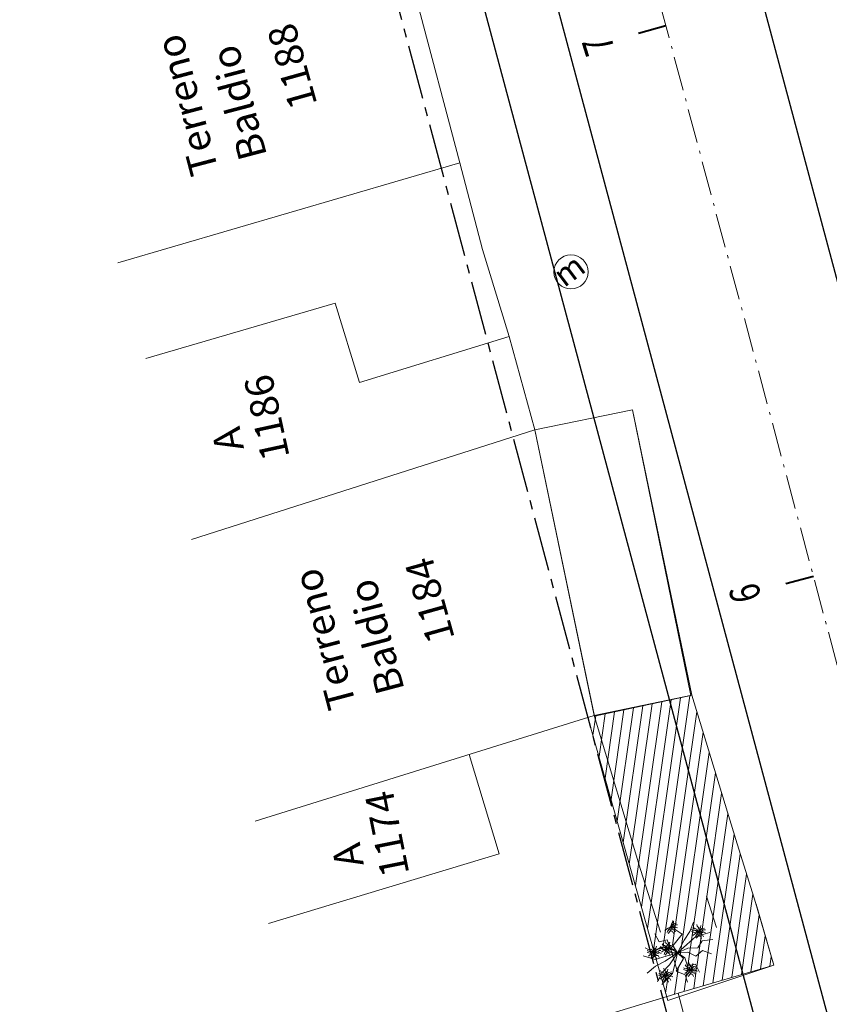
# Model space of a CAD drawing. Units: millimetres. Extents: x 2227 to 4043, y 6193 to 7329.
# Drawn here: x 3085 to 3113, y 7169 to 7203 of the extents above; entities that cross this region are included whole.
import ezdxf
from ezdxf.enums import TextEntityAlignment as Align

# ---------------------------------------------------------------- set-up
doc = ezdxf.new("R2010")
doc.units = ezdxf.units.MM
for name, pattern in [('ACAD_ISO10W100', [18, 12, -3, 0, -3]), ('CENTER2', [28.575, 19.05, -3.175, 3.175, -3.175]), ('DASHED2', [0.375, 0.25, -0.125])]:
    doc.linetypes.add(name, pattern=pattern)
doc.layers.get('0').update_dxf_attribs({"lineweight": 18})
doc.layers.add('Alinhamento Plano Diretor', color=7, linetype='CENTER2')
doc.layers.add('MEIO FIO PROJ', color=7, linetype='DASHED2')
for name, color, linetype, lineweight in [('ARVORE', 7, 'Continuous', 15), ('casa-alvenaria', 7, 'CASAALVENARIA', 15), ('CBUQ', 7, 'Continuous', 15), ('CERCA DE ARAME', 7, 'CERCA_ARAME', 15), ('CERCA DE MADEIRA', 7, 'CERCAMADEIRA', 15), ('Eixo PROJ', 1, 'DASHED2', 40), ('muro', 7, 'MURO', 9), ('PASSEIO BASALTO', 7, 'Continuous', 5), ('PASSEIO LAJE GRES', 7, 'Continuous', 5), ('PORTÃO', 7, 'PORTAO', 15), ('Poste de Concreto', 7, 'Continuous', 15), ('Poste de Madeira', 7, 'Continuous', 15), ('Texto Casas', 7, 'Continuous', 18)]:
    doc.layers.add(name, color=color, linetype=linetype, lineweight=lineweight)
doc.styles.add('ROMANS', font='romans')
doc.styles.get("Standard").update_dxf_attribs({"font": 'ARIAL.TTF'})
doc.linetypes.add('CASAALVENARIA', pattern='A,0.5,-0.2,["CA",Standard,S=0.1,R=0,X=-0.05,Y=-0.05],-0.25', length=0.95)
doc.linetypes.add('CERCA_ARAME', pattern='A,0.5,0,["X",Standard,S=0.1,R=0,X=-0.1,Y=-0.05],-0.00125', length=0.50125)
doc.linetypes.add('CERCAMADEIRA', pattern='A,0.15,[130,ltypeshp.shx,S=0.25,R=0,X=0,Y=0],0.15', length=0.3)
doc.linetypes.add('MURO', pattern='A,0.5,-0.2,["M",Standard,S=0.1,R=0,X=-0.1,Y=-0.05],-0.25', length=0.95)
doc.linetypes.add('PORTAO', pattern='A,0.5,-0.2,["P",Standard,S=0.1,R=0,X=-0.1,Y=-0.05],-0.25', length=0.95)

# ---------------------------------------------------------------- blocks, each defined once
blk = doc.blocks.new('poste madeira')
at = {"layer": 'Poste de Concreto'}
blk.add_circle((178462.835, 1668042.483), 0.5, dxfattribs=at)
at = {"layer": 'CBUQ', "insert": (178462.392, 1668042.894), "char_height": 0.672, "attachment_point": 1}
blk.add_mtext('m', dxfattribs=at)

msp = doc.modelspace()

# ---------------------------------------------------------------- hatches: boundary and pattern name
at = {"layer": 'PASSEIO LAJE GRES', "ltscale": 7.5}
h = msp.add_hatch(dxfattribs=at)
h.set_pattern_fill('ANSI31', color=256, scale=0.1, angle=36.844, style=0)
h.set_pattern_definition([(81.844017, (4793.57315, -471.75683), (-0.31428865, 0.045043249), [])])
h.paths.add_polyline_path([(3104.678, 7179.061), (3104.459, 7178.994), (3106.728, 7170.942), (3106.792, 7170.891), (3106.757, 7170.838), (3106.775, 7170.773), (3106.861, 7170.83), (3106.892, 7170.859), (3106.909, 7170.862), (3107.006, 7170.926), (3107.109, 7170.856), (3107.166, 7170.867), (3107.244, 7170.882), (3107.278, 7170.973), (3107.311, 7171.034), (3107.315, 7171.05), (3107.338, 7170.972), (3107.358, 7170.991), (3107.466, 7171.009), (3107.443, 7170.979), (3107.604, 7170.737), (3107.604, 7170.737), (3107.604, 7170.737), (3107.604, 7170.737), (3107.855, 7170.564), (3107.955, 7170.276), (3108.235, 7170.333), (3108.297, 7170.207), (3108.222, 7170.208), (3108.197, 7170.158), (3108.125, 7170.166), (3108.057, 7170.14), (3108.11, 7170.097), (3108.106, 7170.088), (3108.057, 7170.14), (3108.016, 7170.198), (3108.071, 7170.281), (3108.052, 7170.296), (3107.955, 7170.276), (3107.855, 7170.564), (3107.604, 7170.737), (3107.813, 7170.533), (3107.58, 7170.143), (3107.601, 7170.074), (3107.552, 7170.095), (3107.58, 7170.143), (3107.515, 7170.368), (3107.422, 7170.007), (3107.422, 7170.007), (3107.354, 7169.936), (3107.364, 7169.931), (3107.32, 7169.896), (3107.317, 7169.897), (3107.09, 7169.658), (3107.218, 7169.2), (3107.622, 7169.322), (3109.903, 7169.989), (3107.325, 7179.607), (3104.684, 7179.041)])
h.paths.add_polyline_path([(3108.104, 7179.774), (3108.075, 7179.767), (3107.325, 7179.607), (3109.903, 7169.989), (3110.982, 7170.305), (3110.338, 7172.502), (3109.645, 7174.71)])

# ---------------------------------------------------------------- linework, layer by layer
for p, q in [((3106.021, 7189.799), (3102.594, 7189.087)), ((3106.021, 7189.799), (3108.104, 7179.774)), ((3108.104, 7179.774), (3104.678, 7179.061)), ((3108.104, 7179.774), (3109.645, 7174.71)), ((3108.625, 7172.724), (3108.971, 7171.62)), ((3110.358, 7172.437), (3110.982, 7170.305)), ((3110.982, 7170.305), (3107.622, 7169.322))]:
    msp.add_line(p, q)
at = {"layer": 'Alinhamento Plano Diretor', "color": 7, "ltscale": 0.1}
msp.add_line((3122.977, 7109.609), (3084.505, 7253.759), dxfattribs=at)
at = {"layer": 'ARVORE'}
for p, q in [((3107.489, 7171.58), (3107.46, 7171.851)), ((3108.037, 7171.477), (3108.158, 7171.807)), ((3107.767, 7171.392), (3107.489, 7171.58)), ((3107.83, 7171.176), (3108.037, 7171.477)), ((3106.958, 7171.124), (3106.811, 7171.401)), ((3107.239, 7171.187), (3106.958, 7171.124)), ((3107.348, 7170.903), (3107.239, 7171.187)), ((3107.443, 7170.979), (3107.767, 7171.392)), ((3107.604, 7170.737), (3107.83, 7171.176)), ((3107.926, 7171.03), (3108.242, 7171.311)), ((3108.242, 7171.311), (3108.739, 7171.448)), ((3108.313, 7170.911), (3108.466, 7171.159)), ((3108.466, 7171.159), (3108.844, 7171.202)), ((3106.751, 7170.757), (3106.461, 7170.907)), ((3107.006, 7170.926), (3106.751, 7170.757)), ((3107.259, 7170.755), (3107.006, 7170.926)), ((3107.604, 7170.737), (3107.348, 7170.903)), ((3107.604, 7170.737), (3107.443, 7170.979)), ((3107.604, 7170.737), (3107.926, 7171.03)), ((3107.604, 7170.737), (3107.959, 7170.901)), ((3107.604, 7170.737), (3107.961, 7170.758)), ((3107.959, 7170.901), (3108.313, 7170.911)), ((3107.961, 7170.758), (3108.242, 7170.621)), ((3108.242, 7170.621), (3108.482, 7170.81)), ((3108.482, 7170.81), (3108.798, 7170.697)), ((3106.816, 7170.502), (3106.391, 7170.627)), ((3107.204, 7170.616), (3106.816, 7170.502)), ((3107.167, 7170.442), (3106.833, 7170.27)), ((3107.604, 7170.737), (3107.167, 7170.442)), ((3107.604, 7170.737), (3107.204, 7170.616)), ((3107.604, 7170.737), (3107.259, 7170.755)), ((3107.604, 7170.737), (3107.316, 7170.318)), ((3107.604, 7170.737), (3107.515, 7170.367)), ((3107.813, 7170.533), (3107.552, 7170.095)), ((3107.604, 7170.737), (3107.813, 7170.533)), ((3107.604, 7170.737), (3107.855, 7170.564)), ((3107.855, 7170.564), (3107.955, 7170.276)), ((3106.833, 7170.27), (3106.534, 7170.019)), ((3107.316, 7170.318), (3107.069, 7170.038)), ((3107.515, 7170.367), (3107.422, 7170.008)), ((3107.552, 7170.095), (3107.871, 7169.959)), ((3107.955, 7170.276), (3108.235, 7170.333)), ((3108.235, 7170.333), (3108.374, 7170.05)), ((3107.069, 7170.038), (3106.898, 7169.715)), ((3107.422, 7170.008), (3107.053, 7169.619)), ((3107.871, 7169.959), (3107.948, 7169.708))]:
    msp.add_line(p, q, dxfattribs=at)
for points, elevation in [([(3107.356, 7171.65), (3107.389, 7171.741), (3107.423, 7171.802), (3107.438, 7171.872)], 3.156), ([(3107.356, 7171.65), (3107.275, 7171.597), (3107.211, 7171.568), (3107.157, 7171.521)], 3.156), ([(3107.356, 7171.65), (3107.309, 7171.565), (3107.266, 7171.51), (3107.241, 7171.443)], 3.156), ([(3107.356, 7171.65), (3107.348, 7171.57), (3107.34, 7171.493), (3107.275, 7171.417)], 3.156), ([(3107.356, 7171.65), (3107.414, 7171.706), (3107.47, 7171.759), (3107.568, 7171.775)], 3.156), ([(3107.356, 7171.65), (3107.424, 7171.676), (3107.497, 7171.668), (3107.521, 7171.719), (3107.597, 7171.717)], 3.156), ([(3107.356, 7171.65), (3107.429, 7171.644), (3107.49, 7171.605), (3107.534, 7171.64), (3107.602, 7171.606)], 3.156), ([(3107.356, 7171.65), (3107.405, 7171.598), (3107.364, 7171.508), (3107.434, 7171.469), (3107.457, 7171.411)], 3.156), ([(3107.356, 7171.65), (3107.412, 7171.604), (3107.441, 7171.537), (3107.497, 7171.541), (3107.534, 7171.474)], 3.156), ([(3108.339, 7171.475), (3108.26, 7171.46), (3108.184, 7171.446), (3108.093, 7171.487)], 3.131), ([(3108.339, 7171.475), (3108.267, 7171.489), (3108.21, 7171.535), (3108.163, 7171.505), (3108.099, 7171.547)], 3.131), ([(3108.339, 7171.475), (3108.258, 7171.422), (3108.194, 7171.394), (3108.14, 7171.347)], 3.131), ([(3108.339, 7171.475), (3108.281, 7171.52), (3108.251, 7171.586), (3108.195, 7171.581), (3108.156, 7171.647)], 3.131), ([(3108.339, 7171.475), (3108.292, 7171.39), (3108.249, 7171.335), (3108.224, 7171.269)], 3.131), ([(3108.339, 7171.475), (3108.331, 7171.396), (3108.323, 7171.318), (3108.258, 7171.243)], 3.131), ([(3108.339, 7171.475), (3108.299, 7171.534), (3108.353, 7171.617), (3108.29, 7171.667), (3108.277, 7171.728)], 3.131), ([(3108.339, 7171.475), (3108.372, 7171.567), (3108.406, 7171.628), (3108.421, 7171.698)], 3.131), ([(3108.339, 7171.475), (3108.397, 7171.531), (3108.453, 7171.585), (3108.551, 7171.6)], 3.131), ([(3108.339, 7171.475), (3108.407, 7171.502), (3108.48, 7171.493), (3108.504, 7171.544), (3108.58, 7171.543)], 3.131), ([(3108.339, 7171.475), (3108.412, 7171.47), (3108.473, 7171.431), (3108.517, 7171.466), (3108.586, 7171.431)], 3.131), ([(3108.339, 7171.475), (3108.388, 7171.424), (3108.347, 7171.334), (3108.417, 7171.294), (3108.44, 7171.236)], 3.131), ([(3108.339, 7171.475), (3108.396, 7171.43), (3108.425, 7171.362), (3108.481, 7171.367), (3108.517, 7171.3)], 3.131), ([(3107.244, 7170.882), (3107.204, 7170.941), (3107.258, 7171.023), (3107.196, 7171.073), (3107.182, 7171.134)], 3.206), ([(3107.244, 7170.882), (3107.278, 7170.973), (3107.311, 7171.034), (3107.327, 7171.104)], 3.206), ([(3106.778, 7170.75), (3106.699, 7170.734), (3106.622, 7170.721), (3106.531, 7170.761)], 3.165), ([(3106.778, 7170.75), (3106.706, 7170.764), (3106.649, 7170.809), (3106.602, 7170.779), (3106.538, 7170.821)], 3.165), ([(3106.778, 7170.75), (3106.72, 7170.794), (3106.689, 7170.861), (3106.633, 7170.855), (3106.595, 7170.921)], 3.165), ([(3106.778, 7170.75), (3106.737, 7170.809), (3106.792, 7170.891), (3106.729, 7170.941), (3106.715, 7171.002)], 3.165), ([(3106.778, 7170.75), (3106.811, 7170.841), (3106.845, 7170.902), (3106.86, 7170.972)], 3.165), ([(3106.778, 7170.75), (3106.835, 7170.806), (3106.892, 7170.859), (3106.99, 7170.875)], 3.165), ([(3106.778, 7170.75), (3106.846, 7170.776), (3106.918, 7170.768), (3106.942, 7170.818), (3107.019, 7170.817)], 3.165), ([(3107.244, 7170.882), (3107.166, 7170.867), (3107.089, 7170.853), (3106.998, 7170.893)], 3.206), ([(3107.244, 7170.882), (3107.173, 7170.896), (3107.116, 7170.942), (3107.068, 7170.912), (3107.004, 7170.953)], 3.206), ([(3107.244, 7170.882), (3107.163, 7170.829), (3107.099, 7170.801), (3107.045, 7170.753)], 3.206), ([(3107.244, 7170.882), (3107.187, 7170.927), (3107.156, 7170.993), (3107.1, 7170.987), (3107.062, 7171.053)], 3.206), ([(3107.244, 7170.882), (3107.197, 7170.797), (3107.155, 7170.742), (3107.129, 7170.675)], 3.206), ([(3107.244, 7170.882), (3107.237, 7170.802), (3107.228, 7170.725), (3107.164, 7170.649)], 3.206), ([(3107.244, 7170.882), (3107.302, 7170.938), (3107.358, 7170.991), (3107.457, 7171.007)], 3.206), ([(3107.244, 7170.882), (3107.312, 7170.908), (3107.385, 7170.9), (3107.409, 7170.951), (3107.486, 7170.949)], 3.206), ([(3107.244, 7170.882), (3107.317, 7170.876), (3107.379, 7170.837), (3107.423, 7170.873), (3107.491, 7170.838)], 3.206), ([(3107.244, 7170.882), (3107.293, 7170.83), (3107.252, 7170.74), (3107.322, 7170.701), (3107.345, 7170.643)], 3.206), ([(3107.244, 7170.882), (3107.301, 7170.836), (3107.33, 7170.769), (3107.386, 7170.773), (3107.423, 7170.706)], 3.206), ([(3106.778, 7170.75), (3106.696, 7170.697), (3106.633, 7170.668), (3106.579, 7170.621)], 3.165), ([(3106.778, 7170.75), (3106.731, 7170.665), (3106.688, 7170.61), (3106.662, 7170.543)], 3.165), ([(3106.778, 7170.75), (3106.77, 7170.67), (3106.762, 7170.593), (3106.697, 7170.517)], 3.165), ([(3106.778, 7170.75), (3106.85, 7170.744), (3106.912, 7170.705), (3106.956, 7170.74), (3107.024, 7170.706)], 3.165), ([(3106.778, 7170.75), (3106.827, 7170.698), (3106.786, 7170.608), (3106.855, 7170.569), (3106.878, 7170.51)], 3.165), ([(3106.778, 7170.75), (3106.834, 7170.704), (3106.863, 7170.637), (3106.919, 7170.641), (3106.956, 7170.574)], 3.165), ([(3107.185, 7169.94), (3107.128, 7169.985), (3107.097, 7170.051), (3107.041, 7170.045), (3107.003, 7170.112)], 3.061), ([(3107.185, 7169.94), (3107.145, 7169.999), (3107.2, 7170.081), (3107.137, 7170.131), (3107.123, 7170.193)], 3.061), ([(3107.185, 7169.94), (3107.219, 7170.032), (3107.253, 7170.092), (3107.268, 7170.162)], 3.061), ([(3108.057, 7170.14), (3107.978, 7170.124), (3107.902, 7170.11), (3107.811, 7170.151)], 3.017), ([(3108.057, 7170.14), (3107.985, 7170.154), (3107.928, 7170.199), (3107.881, 7170.169), (3107.817, 7170.211)], 3.017), ([(3108.057, 7170.14), (3107.975, 7170.087), (3107.912, 7170.058), (3107.858, 7170.011)], 3.017), ([(3108.057, 7170.14), (3107.999, 7170.184), (3107.968, 7170.25), (3107.913, 7170.245), (3107.874, 7170.311)], 3.017), ([(3108.057, 7170.14), (3108.01, 7170.055), (3107.967, 7170), (3107.942, 7169.933)], 3.017), ([(3108.057, 7170.14), (3108.049, 7170.06), (3108.041, 7169.982), (3107.976, 7169.907)], 3.017), ([(3108.057, 7170.14), (3108.016, 7170.198), (3108.071, 7170.281), (3108.008, 7170.331), (3107.995, 7170.392)], 3.017), ([(3108.057, 7170.14), (3108.09, 7170.231), (3108.124, 7170.292), (3108.139, 7170.362)], 3.017), ([(3108.057, 7170.14), (3108.114, 7170.195), (3108.171, 7170.249), (3108.269, 7170.265)], 3.017), ([(3108.057, 7170.14), (3108.125, 7170.166), (3108.197, 7170.158), (3108.222, 7170.208), (3108.298, 7170.207)], 3.017), ([(3108.057, 7170.14), (3108.129, 7170.134), (3108.191, 7170.095), (3108.235, 7170.13), (3108.303, 7170.096)], 3.017), ([(3108.057, 7170.14), (3108.106, 7170.088), (3108.065, 7169.998), (3108.135, 7169.958), (3108.158, 7169.9)], 3.017), ([(3108.057, 7170.14), (3108.113, 7170.094), (3108.142, 7170.027), (3108.198, 7170.031), (3108.235, 7169.964)], 3.017), ([(3107.185, 7169.94), (3107.107, 7169.925), (3107.03, 7169.911), (3106.939, 7169.951)], 3.061), ([(3107.185, 7169.94), (3107.114, 7169.954), (3107.057, 7170), (3107.009, 7169.97), (3106.945, 7170.012)], 3.061), ([(3107.185, 7169.94), (3107.104, 7169.887), (3107.04, 7169.859), (3106.986, 7169.812)], 3.061), ([(3107.185, 7169.94), (3107.138, 7169.855), (3107.096, 7169.8), (3107.07, 7169.733)], 3.061), ([(3107.185, 7169.94), (3107.178, 7169.86), (3107.169, 7169.783), (3107.105, 7169.707)], 3.061), ([(3107.185, 7169.94), (3107.243, 7169.996), (3107.299, 7170.049), (3107.398, 7170.065)], 3.061), ([(3107.185, 7169.94), (3107.253, 7169.966), (3107.326, 7169.958), (3107.35, 7170.009), (3107.427, 7170.007)], 3.061), ([(3107.185, 7169.94), (3107.234, 7169.889), (3107.193, 7169.799), (3107.263, 7169.759), (3107.286, 7169.701)], 3.061), ([(3107.185, 7169.94), (3107.258, 7169.934), (3107.32, 7169.896), (3107.364, 7169.931), (3107.432, 7169.896)], 3.061), ([(3107.185, 7169.94), (3107.242, 7169.894), (3107.271, 7169.827), (3107.327, 7169.832), (3107.364, 7169.764)], 3.061)]:
    msp.add_lwpolyline(points, dxfattribs=dict(at, elevation=elevation))
at = {"layer": 'casa-alvenaria', "linetype": 'Continuous', "ltscale": 6}
for points in [[(3088.934, 7191.594), (3095.582, 7193.54), (3096.436, 7190.759), (3101.694, 7192.373), (3102.594, 7189.087)], [(3093.237, 7171.764), (3101.335, 7174.212), (3100.285, 7177.696)]]:
    msp.add_lwpolyline(points, dxfattribs=at)
at = {"layer": 'CERCA DE ARAME', "ltscale": 5}
for p, q in [((3097.349, 7208.353), (3099.956, 7198.467)), ((3099.956, 7198.467), (3100.757, 7195.424)), ((3101.694, 7192.373), (3102.594, 7189.087)), ((3102.594, 7189.087), (3104.678, 7179.061))]:
    msp.add_line(p, q, dxfattribs=at)
at = {"layer": 'CERCA DE MADEIRA'}
for p, q in [((3104.678, 7179.061), (3106.306, 7173.662)), ((3107.302, 7171.096), (3107.613, 7170.03))]:
    msp.add_line(p, q, dxfattribs=at)
at = {"layer": 'Eixo PROJ', "color": 7, "linetype": 'Continuous', "ltscale": 7}
msp.add_line((3107.196, 7203.267), (3106.23, 7203.008), dxfattribs=at)
at = {"layer": 'Eixo PROJ', "color": 7, "ltscale": 7}
msp.add_line((3112.373, 7183.948), (3111.407, 7183.69), dxfattribs=at)
at = {"layer": 'Eixo PROJ', "color": 7, "linetype": 'ACAD_ISO10W100', "lineweight": 5, "ltscale": 0.1, "flags": 128}
msp.add_lwpolyline([(3132.392, 7109.252), (3093.898, 7252.886)], dxfattribs=at)
at = {"layer": 'MEIO FIO PROJ', "color": 7, "linetype": 'Continuous', "flags": 128}
for points in [[(3135.773, 7110.158), (3097.279, 7253.792)], [(3126.597, 7107.699), (3088.103, 7251.333)]]:
    msp.add_lwpolyline(points, dxfattribs=at)
at = {"layer": 'MEIO FIO PROJ', "linetype": 'Continuous', "flags": 128}
msp.add_lwpolyline([(3129.011, 7108.346), (3096.73, 7228.798)], dxfattribs=at)
at = {"layer": 'muro', "linetype": 'Continuous', "ltscale": 5}
for p, q in [((3099.956, 7198.467), (3087.951, 7194.953)), ((3102.594, 7189.087), (3090.533, 7185.239)), ((3104.678, 7179.061), (3092.775, 7175.36)), ((3107.622, 7169.322), (3095.118, 7165.542))]:
    msp.add_line(p, q, dxfattribs=at)
at = {"layer": 'PASSEIO BASALTO', "ltscale": 7.5}
for points in [[(3102.594, 7189.087), (3106.021, 7189.799), (3108.075, 7179.767), (3104.69, 7179.042), (3102.594, 7189.087)], [(3104.678, 7179.061), (3108.104, 7179.774), (3109.645, 7174.71), (3110.338, 7172.502), (3110.982, 7170.305), (3107.259, 7169.055), (3104.459, 7178.994), (3104.678, 7179.061)]]:
    msp.add_lwpolyline(points, dxfattribs=at)
at = {"layer": 'PORTÃO'}
for p, q in [((3100.757, 7195.424), (3101.694, 7192.373)), ((3106.306, 7173.662), (3106.999, 7171.454)), ((3107.622, 7169.322), (3108.507, 7165.979))]:
    msp.add_line(p, q, dxfattribs=at)

# ---------------------------------------------------------------- block references
at = {"layer": 'Poste de Madeira', "xscale": 1.2, "yscale": 1.2, "zscale": 1.2, "rotation": 36.8440172103509}
msp.add_blockref('poste madeira', (1031988.668, -1723084.312), dxfattribs=at)

# ---------------------------------------------------------------- texts
at = {"layer": 'Eixo PROJ', "color": 7, "linetype": 'Continuous', "ltscale": 7, "style": 'ROMANS', "width": 0.718954}
msp.add_text('7', height=1.05, rotation=107.3237, dxfattribs=at).set_placement((3105.411, 7202.443), (3105.229, 7203.026), align=Align.FIT)
at = {"layer": 'Eixo PROJ', "color": 7, "ltscale": 7, "style": 'ROMANS', "width": 0.718954}
msp.add_text('6', height=1.05, rotation=104.5841, dxfattribs=at).set_placement((3110.556, 7183.188), (3110.403, 7183.779), align=Align.FIT)
at = {"layer": 'Texto Casas'}
for s, rotation, p in [('1188', 105.6593, (3094.962, 7200.523)), ('Terreno', 104.7601, (3091.497, 7198.18)), ('Baldio', 104.7601, (3093.198, 7198.718)), ('1186', 102.2445, (3093.988, 7188.146)), ('A', 101.3453, (3092.384, 7188.438)), ('1184', 105.6593, (3099.791, 7181.776)), ('Terreno', 104.7601, (3096.326, 7179.433)), ('Baldio', 104.7601, (3098.026, 7179.971)), ('1174', 101.3784, (3098.192, 7173.516)), ('A', 100.4792, (3096.592, 7173.832))]:
    msp.add_text(s, height=1, rotation=rotation, dxfattribs=at).set_placement(p)

doc.saveas('drawing.dxf')
